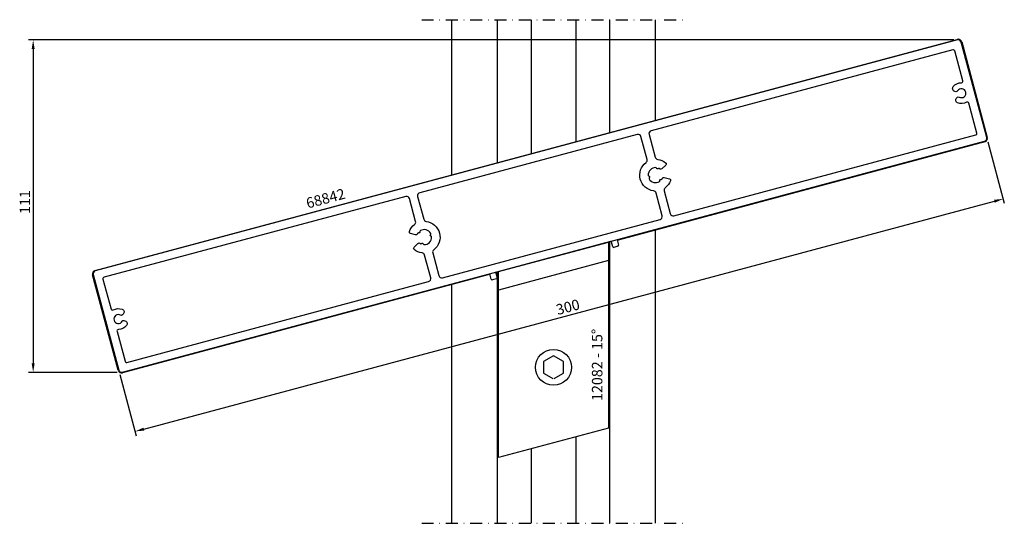
# Model space of a CAD drawing. Extents: x -94 to 235, y 11 to 179.
import ezdxf

# ---------------------------------------------------------------- set-up
doc = ezdxf.new("R2010")
doc.units = 0
doc.header["$LTSCALE"] = 4
doc.linetypes.add('NEWDOT', pattern=[2, 1, -0.5, 0, -0.5])
doc.layers.get('0').update_dxf_attribs({"linetype": 'CONTINUOUS'})
doc.layers.get('DEFPOINTS').update_dxf_attribs({"linetype": 'CONTINUOUS'})
for name, color, linetype in [('SAPA_ANSLUTNING', 6, 'CONTINUOUS'), ('SAPA_ARTIKELNR', 4, 'CONTINUOUS'), ('SAPA_MATT', 1, 'CONTINUOUS'), ('SAPA_PROFIL', 7, 'CONTINUOUS')]:
    doc.layers.add(name, color=color, linetype=linetype)
doc.styles.add('ISO', font='isocp3.shx')
doc.dimstyles.get("Standard").update_dxf_attribs({"dimtxt": 2.5, "dimasz": 2.5, "dimexe": 1.25, "dimexo": 0.625, "dimtad": 1, "dimcen": 2.5, "dimazin": 3, "dimtfac": 1, "dimtmove": 0, "dimatfit": 3})

# ---------------------------------------------------------------- blocks, each defined once
blk = doc.blocks.new('*U12')
at = {"layer": 'SAPA_ARTIKELNR', "style": 'ISO'}
blk.add_text('12082 - 15%%D', height=3.5, rotation=90, dxfattribs=at).set_placement((100.41, 51.76))
blk = doc.blocks.new('*U13')
at = {"layer": 'SAPA_ARTIKELNR', "style": 'ISO'}
blk.add_text('68842', height=3.5, rotation=15, dxfattribs=at).set_placement((2.05, 116))
blk = doc.blocks.new('*U20')
at = {"layer": 'SAPA_MATT', "color": 2, "style": 'ISO'}
blk.add_text('300', height=3.5, rotation=15, dxfattribs=at).set_placement((85.5, 80.43))
blk = doc.blocks.new('*D11')
at = {"layer": 'DEFPOINTS', "color": 0}
for p in [(228.71, 139.72), (234.2, 119.24), (-61.06, 62.07)]:
    blk.add_point(p, dxfattribs=at)
at = {"layer": 'SAPA_MATT'}
for p, q in [((229.1, 138.27), (234.59, 117.79)), ((-52.68, 42.37), (231.3, 118.47)), ((-60.68, 60.62), (-55.19, 40.15))]:
    blk.add_line(p, q, dxfattribs=at)
for points in [[(231.17, 118.95), (231.43, 117.98), (234.2, 119.24)], [(-52.81, 42.86), (-52.55, 41.89), (-55.58, 41.6)]]:
    blk.add_solid(points, dxfattribs=at)
blk.add_blockref('*U20', (0, 0))
blk = doc.blocks.new('*U21')
at = {"layer": 'SAPA_MATT', "color": 2, "style": 'ISO'}
blk.add_text('111', height=3.5, rotation=90, dxfattribs=at).set_placement((-90.62, 114.21))
blk = doc.blocks.new('*D10')
at = {"layer": 'DEFPOINTS', "color": 0}
for p in [(219.21, 172.34), (-89.62, 61.33), (-60.1, 61.33)]:
    blk.add_point(p, dxfattribs=at)
at = {"layer": 'SAPA_MATT'}
for p, q in [((217.71, 172.34), (-91.12, 172.34)), ((-89.62, 169.34), (-89.62, 64.33)), ((-61.6, 61.33), (-91.12, 61.33))]:
    blk.add_line(p, q, dxfattribs=at)
for points in [[(-90.12, 169.34), (-89.12, 169.34), (-89.62, 172.34)], [(-90.12, 64.33), (-89.12, 64.33), (-89.62, 61.33)]]:
    blk.add_solid(points, dxfattribs=at)
blk.add_blockref('*U21', (0, 0))

msp = doc.modelspace()

# ---------------------------------------------------------------- linework, layer by layer
at = {"layer": 'SAPA_ANSLUTNING', "linetype": 'NEWDOT'}
for p, q in [((40.084, 179.084), (128.084, 179.084)), ((40.084, 10.916), (128.084, 10.916))]:
    msp.add_line(p, q, dxfattribs=at)
at = {"layer": 'SAPA_ANSLUTNING'}
for p, q in [((50.084, 179.084), (50.084, 127.262)), ((65.334, 179.084), (65.334, 131.348)), ((76.584, 179.084), (76.584, 134.362)), ((91.584, 179.084), (91.584, 138.382)), ((102.834, 179.084), (102.834, 141.396)), ((118.084, 179.084), (118.084, 145.482)), ((118.084, 108.834), (118.084, 10.916)), ((102.834, 104.954), (102.834, 10.916)), ((65.334, 94.906), (65.334, 10.916)), ((50.084, 90.613), (50.084, 10.916)), ((91.584, 39.823), (91.584, 10.916)), ((76.584, 35.804), (76.584, 10.916))]:
    msp.add_line(p, q, dxfattribs=at)
at = {"layer": 'SAPA_PROFIL', "color": 4}
for p, q in [((-68.949, 95.367), (218.897, 172.495)), ((220.367, 171.646), (228.908, 139.771)), ((228.059, 138.301), (105.676, 105.509)), ((103.113, 105.029), (65.056, 94.832)), ((103.895, 103.271), (103.48, 104.817)), ((105.614, 103.422), (104.262, 103.059)), ((105.464, 105.141), (105.826, 103.789)), ((-61.257, 62.022), (-69.798, 93.897)), ((62.596, 93.965), (-59.787, 61.173)), ((63.326, 92.401), (62.963, 93.753)), ((65.045, 92.551), (63.693, 92.189)), ((64.843, 94.464), (65.258, 92.919))]:
    msp.add_line(p, q, dxfattribs=at)
at = {"layer": 'SAPA_PROFIL'}
for p, q in [((65.732, 95.013), (102.437, 104.848)), ((102.437, 104.848), (102.437, 42.731)), ((102.437, 98.636), (65.732, 88.801)), ((65.732, 32.896), (65.732, 95.013)), ((102.437, 42.731), (65.732, 32.896))]:
    msp.add_line(p, q, dxfattribs=at)
at = {"layer": 'SAPA_PROFIL', "color": 1}
for p, q in [((83.884, 66.765), (80.924, 65.056)), ((87.245, 65.056), (84.284, 66.765)), ((80.724, 64.709), (80.724, 61.291)), ((87.445, 61.291), (87.445, 64.709)), ((80.924, 60.944), (83.884, 59.235)), ((84.284, 59.235), (87.245, 60.944))]:
    msp.add_line(p, q, dxfattribs=at)
at = {"layer": 'SAPA_PROFIL'}
for points in [[(-69.604, 93.949), (-61.063, 62.073, 0.4142136), (-59.839, 61.366), (228.007, 138.494, 0.4142136), (228.714, 139.719), (220.173, 171.595, 0.4142136), (218.949, 172.302), (-68.897, 95.174, 0.4142136)], [(121.052, 121.923), (123.09, 114.316, 0.4142136), (124.315, 113.609), (225.061, 140.604, 0.4142136), (225.414, 141.216), (222.742, 151.191, 0.4903144), (222.013, 151.497, -0.2258152), (219.012, 151.286, -0.5405749), (218.67, 152.924), (218.921, 153.175, -0.3419987), (219.529, 153.252, 2.445695), (218.985, 155.282, -0.3419987), (218.42, 155.045), (218.077, 155.137, -0.5405749), (217.554, 156.726, -0.2258152), (220.258, 158.044, 0.4903144), (220.737, 158.673), (218.064, 168.648, 0.4142136), (217.452, 169.002), (116.706, 142.007, 0.4142136), (115.998, 140.782), (118.037, 133.176, 0.3038581), (118.874, 132.443, -0.1388867), (121.529, 131.304, -0.4451197), (121.568, 130.562), (120.284, 129.278, -0.3659774), (119.64, 129.224, 0.0254624), (119.426, 129.361, 0.2659469), (119.128, 129.36), (118.969, 129.269, -0.4142136), (118.56, 129.378), (118.468, 129.537, 0.2659469), (118.211, 129.687, 0.4185999), (115.692, 127.168, 0.2659469), (115.842, 126.911), (116, 126.819, -0.4142136), (116.11, 126.409), (116.019, 126.251, 0.2659469), (116.018, 125.953, 0.4185999), (119.458, 125.031, 0.2659469), (119.606, 125.29), (119.606, 125.473, -0.4142136), (119.906, 125.773), (120.089, 125.773, 0.2659469), (120.348, 125.921, 0.0254624), (120.465, 126.146, -0.3659774), (121.049, 126.421), (122.803, 125.951, -0.4451197), (123.141, 125.289, -0.1388867), (121.411, 122.976, 0.3038581)], [(119.678, 112.366, 0.4142136), (120.386, 113.591), (118.347, 121.198, 0.3038581), (117.51, 121.931, -0.6695341), (114.973, 131.398, 0.3038581), (115.332, 132.451), (113.294, 140.058, 0.4142136), (112.069, 140.765), (39.432, 121.302, 0.4142136), (38.724, 120.077), (40.763, 112.47, 0.3038581), (41.6, 111.737, -0.6695341), (44.137, 102.27, 0.3038581), (43.778, 101.217), (45.816, 93.61, 0.4142136), (47.041, 92.903)], [(-58.342, 64.666), (42.404, 91.661, 0.4142136), (43.111, 92.886), (41.073, 100.492, 0.3038581), (40.236, 101.225, -0.1388867), (37.581, 102.364, -0.4451197), (37.542, 103.106), (38.826, 104.39, -0.3659774), (39.47, 104.444, 0.0254624), (39.684, 104.307, 0.2659469), (39.982, 104.308), (40.141, 104.399, -0.4142136), (40.55, 104.29), (40.642, 104.131, 0.2659469), (40.899, 103.981, 0.4185999), (43.418, 106.5, 0.2659469), (43.268, 106.758), (43.11, 106.849, -0.4142136), (43, 107.259), (43.091, 107.417, 0.2659469), (43.092, 107.715, 0.4185999), (39.652, 108.637, 0.2659469), (39.504, 108.378), (39.504, 108.195, -0.4142136), (39.204, 107.895), (39.021, 107.895, 0.2659469), (38.762, 107.747, 0.0254624), (38.645, 107.522, -0.3659774), (38.061, 107.247), (36.307, 107.717, -0.4451197), (35.969, 108.379, -0.1388867), (37.699, 110.692, 0.3038581), (38.058, 111.745), (36.02, 119.352, 0.4142136), (34.795, 120.059), (-65.951, 93.064, 0.4142136), (-66.305, 92.452), (-63.632, 82.477, 0.4903144), (-62.903, 82.171, -0.2258152), (-59.902, 82.382, -0.5405749), (-59.56, 80.744), (-59.811, 80.493, -0.3419987), (-60.419, 80.416, 2.445695), (-59.875, 78.386, -0.3419987), (-59.31, 78.623), (-58.967, 78.531, -0.5405749), (-58.444, 76.942, -0.2258152), (-61.148, 75.624, 0.4903144), (-61.627, 74.995), (-58.954, 65.02, 0.4142136)]]:
    msp.add_lwpolyline(points, format="xyb", close=True, dxfattribs=at)
at = {"layer": 'SAPA_PROFIL', "color": 1}
msp.add_circle((84.084, 63), 6, dxfattribs=at)
at = {"layer": 'SAPA_PROFIL', "color": 4}
for centre, radius, start, end in [((219.207, 171.336), 1.2, 15, 105), ((227.748, 139.46), 1.2, 285, 15), ((105.754, 105.219), 0.3, 105, 195), ((103.191, 104.739), 0.3, 15, 105), ((104.184, 103.349), 0.3, 195, 285), ((105.537, 103.711), 0.3, 285, 15), ((-68.638, 94.208), 1.2, 105, 195), ((62.674, 93.676), 0.3, 15, 105), ((63.615, 92.479), 0.3, 195, 285), ((65.133, 94.542), 0.3, 105, 195), ((64.968, 92.841), 0.3, 285, 15), ((-60.097, 62.332), 1.2, 195, 285)]:
    msp.add_arc(centre, radius, start, end, dxfattribs=at)
at = {"layer": 'SAPA_PROFIL', "color": 1}
for centre, start, end in [((84.084, 66.419), 60, 120), ((81.124, 64.709), 120, 180), ((87.045, 64.709), 0, 60), ((81.124, 61.291), 180, 240), ((87.045, 61.291), 300, 0)]:
    msp.add_arc(centre, 0.4, start, end, dxfattribs=at)

# ---------------------------------------------------------------- block references
for name in ['*U13', '*U12']:
    msp.add_blockref(name, (0, 0))

# ---------------------------------------------------------------- dimensions: what is measured, and where the dimension line sits
at = {"layer": 'SAPA_MATT'}
for base, p1, p2, angle, override, picture, middle in [((-89.616, 61.332), (219.207, 172.336), (-60.097, 61.332), 90, {"dimscale": 1, "dimdec": 1}, '*D10', (-92.366, 116.834)), ((234.201, 119.241), (-61.063, 62.073), (228.714, 139.719), 15, {"dimscale": 1}, '*D11', (88.601, 83.075))]:
    dim = msp.add_linear_dim(base=base, p1=p1, p2=p2, angle=angle, dimstyle='Standard', override=override, dxfattribs=at)
    dim.commit()
    dim.dimension.update_dxf_attribs({"geometry": picture, "text_midpoint": middle})

doc.saveas('drawing.dxf')
